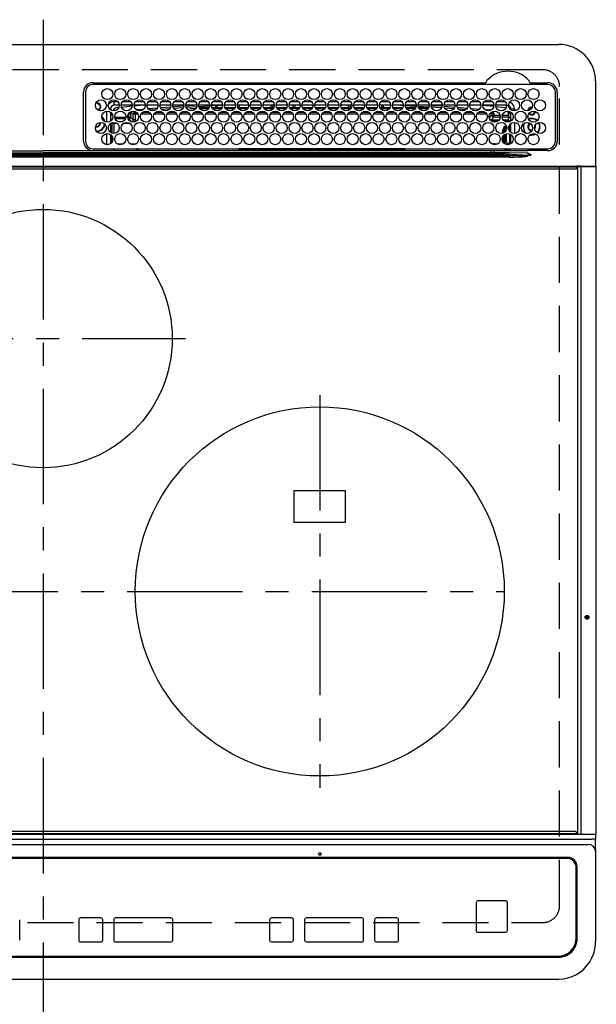
# Model space of a CAD drawing. Extents: x 28111 to 54233, y -32850 to -24450.
# Drawn here: x 29518 to 29830, y -26494 to -25961 of the extents above; entities that cross this region are included whole.
import ezdxf

# ---------------------------------------------------------------- set-up
doc = ezdxf.new("R2010")
doc.units = 0
doc.header["$LTSCALE"] = 50
doc.header["$MEASUREMENT"] = 0
doc.linetypes.add('CENTER', pattern=[2, 1.25, -0.25, 0.25, -0.25])
doc.linetypes.add('DASHED', pattern=[0.75, 0.5, -0.25])
doc.layers.add('126-甲板', color=2, linetype='CONTINUOUS')
doc.layers.add('150-機器', color=8, linetype='CONTINUOUS')

msp = doc.modelspace()

# ---------------------------------------------------------------- linework, layer by layer
at = {"layer": '126-甲板', "linetype": 'DASHED'}
for p, q in [((29801.49, -25987.79), (29259.49, -25987.79)), ((29810.49, -26440.79), (29810.49, -25996.79)), ((29259.49, -26449.79), (29801.49, -26449.79))]:
    msp.add_line(p, q, dxfattribs=at)
for centre, start, end in [((29801.49, -25996.79), 0, 90), ((29801.49, -26440.79), 270, 0)]:
    msp.add_arc(centre, 9, start, end, dxfattribs=at)
at = {"layer": '150-機器', "color": 161, "linetype": 'CENTER'}
for p, q in [((29530.49, -25960.68), (29530.49, -26542.32)), ((29451.73, -26133.44), (29607.69, -26133.44)), ((29680.49, -26164.07), (29680.49, -26376.8)), ((29276.1, -26270.44), (29780.49, -26270.44))]:
    msp.add_line(p, q, dxfattribs=at)
at = {"layer": '150-機器', "color": 13, "linetype": 'Continuous'}
for p, q in [((29250.99, -25974.06), (29809.99, -25974.06)), ((29557.49, -25994.84), (29770.23, -25994.84)), ((29770.23, -25994.84), (29770.39, -25994.83)), ((29794.59, -25994.83), (29794.67, -25994.83)), ((29794.67, -25994.83), (29794.75, -25994.84)), ((29794.75, -25994.84), (29804.19, -25994.84)), ((29829.99, -25994.06), (29829.99, -26040.06)), ((29552.49, -26026.56), (29552.47, -25999.86)), ((29553.49, -25999.86), (29553.49, -26026.56)), ((29804.19, -25995.86), (29557.49, -25995.86)), ((29808.19, -26026.56), (29808.19, -25999.86)), ((29809.21, -25999.86), (29809.21, -26026.56)), ((29559.89, -26005.46), (29559.89, -26005.67)), ((29559.89, -26005.67), (29559.89, -26006.09)), ((29569.09, -26007.06), (29569.09, -26005.06)), ((29569.09, -26005.06), (29571.03, -26005.06)), ((29573.65, -26005.06), (29578.03, -26005.06)), ((29580.65, -26005.06), (29585.03, -26005.06)), ((29587.65, -26005.06), (29592.03, -26005.06)), ((29594.65, -26005.06), (29599.03, -26005.06)), ((29601.65, -26005.06), (29606.03, -26005.06)), ((29608.65, -26005.06), (29613.03, -26005.06)), ((29615.65, -26005.06), (29620.03, -26005.06)), ((29622.65, -26005.06), (29627.03, -26005.06)), ((29629.65, -26005.06), (29634.03, -26005.06)), ((29636.65, -26005.06), (29641.03, -26005.06)), ((29643.65, -26005.06), (29648.03, -26005.06)), ((29650.65, -26005.06), (29655.03, -26005.06)), ((29657.65, -26005.06), (29662.03, -26005.06)), ((29664.65, -26005.06), (29669.03, -26005.06)), ((29671.65, -26005.06), (29676.03, -26005.06)), ((29678.65, -26005.06), (29683.03, -26005.06)), ((29685.65, -26005.06), (29690.03, -26005.06)), ((29692.65, -26005.06), (29697.03, -26005.06)), ((29699.65, -26005.06), (29704.03, -26005.06)), ((29706.65, -26005.06), (29711.03, -26005.06)), ((29713.65, -26005.06), (29718.03, -26005.06)), ((29720.65, -26005.06), (29725.03, -26005.06)), ((29727.65, -26005.06), (29732.03, -26005.06)), ((29734.65, -26005.06), (29739.03, -26005.06)), ((29741.65, -26005.06), (29746.03, -26005.06)), ((29748.65, -26005.06), (29753.03, -26005.06)), ((29755.65, -26005.06), (29760.03, -26005.06)), ((29762.65, -26005.06), (29767.03, -26005.06)), ((29769.65, -26005.06), (29774.03, -26005.06)), ((29776.65, -26005.06), (29781.03, -26005.06)), ((29559.01, -26006.11), (29559.09, -26006.09)), ((29559.09, -26006.09), (29559.09, -26005.96)), ((29561.24, -26007.44), (29561.65, -26007.44)), ((29561.65, -26008.24), (29561.24, -26008.24)), ((29561.65, -26007.44), (29561.87, -26007.44)), ((29561.87, -26008.24), (29561.65, -26008.24)), ((29565.09, -26016.2), (29565.09, -26010.22)), ((29567.09, -26009.06), (29566.56, -26009.06)), ((29567.09, -26009.06), (29567.09, -26009.55)), ((29567.09, -26010.77), (29567.09, -26015.65)), ((29567.56, -26011.19), (29567.09, -26011.19)), ((29571.84, -26007.06), (29569.09, -26007.06)), ((29571.59, -26008.32), (29570.29, -26008.46)), ((29578.84, -26007.06), (29572.84, -26007.06)), ((29578.8, -26007.59), (29573.04, -26008.17)), ((29578.84, -26010.25), (29578.85, -26010.3)), ((29578.85, -26010.3), (29578.86, -26010.43)), ((29578.86, -26010.43), (29578.87, -26010.52)), ((29578.87, -26010.52), (29578.88, -26010.58)), ((29580.46, -26010.47), (29578.88, -26010.6)), ((29578.88, -26010.58), (29578.88, -26010.6)), ((29585.84, -26007.06), (29579.84, -26007.06)), ((29584.47, -26007.06), (29579.87, -26007.49)), ((29580.43, -26010.88), (29581.13, -26010.88)), ((29580.43, -26010.9), (29580.43, -26010.88)), ((29580.43, -26010.96), (29580.43, -26010.9)), ((29580.43, -26011.05), (29580.43, -26010.96)), ((29580.43, -26011.17), (29580.43, -26011.05)), ((29580.43, -26011.32), (29580.43, -26011.17)), ((29581.01, -26009.42), (29585.03, -26009.08)), ((29584.53, -26010.87), (29588.11, -26010.86)), ((29592.84, -26007.06), (29586.84, -26007.06)), ((29587.48, -26008.87), (29592.51, -26008.45)), ((29591.57, -26009.53), (29588.54, -26009.78)), ((29591.55, -26010.86), (29595.1, -26010.85)), ((29599.84, -26007.06), (29593.84, -26007.06)), ((29594.12, -26008.31), (29599.69, -26007.84)), ((29599.19, -26008.89), (29594.78, -26009.26)), ((29598.56, -26010.85), (29602.09, -26010.85)), ((29606.84, -26007.06), (29600.84, -26007.06)), ((29600.97, -26007.74), (29606.83, -26007.37)), ((29606.52, -26008.39), (29601.38, -26008.71)), ((29605.57, -26010.84), (29609.09, -26010.84)), ((29613.84, -26007.06), (29607.84, -26007.06)), ((29607.89, -26007.31), (29611.82, -26007.06)), ((29613.66, -26007.94), (29608.11, -26008.29)), ((29610.02, -26008.79), (29613.33, -26008.79)), ((29612.58, -26010.84), (29616.08, -26010.84)), ((29620.84, -26007.06), (29614.84, -26007.06)), ((29620.8, -26007.5), (29614.99, -26007.86)), ((29615.08, -26008.29), (29620.6, -26008.29)), ((29615.35, -26008.79), (29620.33, -26008.79)), ((29619.59, -26010.83), (29623.07, -26010.83)), ((29627.84, -26007.06), (29621.84, -26007.06)), ((29622.96, -26007.36), (29621.91, -26007.43)), ((29622.08, -26008.29), (29624.09, -26008.29)), ((29622.35, -26008.79), (29627.33, -26008.79)), ((29627.8, -26007.16), (29622.96, -26007.36)), ((29624.09, -26008.29), (29624.09, -26007.34)), ((29625.09, -26008.29), (29624.09, -26008.29)), ((29625.09, -26008.29), (29625.09, -26007.37)), ((29625.09, -26008.29), (29627.6, -26008.29)), ((29626.6, -26010.83), (29630.06, -26010.82)), ((29634.84, -26007.06), (29628.84, -26007.06)), ((29629.08, -26008.29), (29634.6, -26008.29)), ((29629.35, -26008.79), (29634.33, -26008.79)), ((29633.61, -26010.82), (29637.06, -26010.82)), ((29641.84, -26007.06), (29635.84, -26007.06)), ((29635.89, -26007.06), (29635.89, -26007.66)), ((29636.89, -26008.29), (29636.08, -26008.29)), ((29636.35, -26008.79), (29641.33, -26008.79)), ((29636.89, -26007.06), (29636.89, -26008.29)), ((29636.89, -26008.29), (29641.6, -26008.29)), ((29640.62, -26010.82), (29644.05, -26010.81)), ((29648.84, -26007.06), (29642.84, -26007.06)), ((29643.08, -26008.29), (29648.6, -26008.29)), ((29643.35, -26008.79), (29648.33, -26008.79)), ((29647.63, -26010.81), (29651.04, -26010.81)), ((29655.84, -26007.06), (29649.84, -26007.06)), ((29650.08, -26008.29), (29654.09, -26008.29)), ((29650.35, -26008.79), (29655.33, -26008.79)), ((29654.09, -26008.29), (29654.09, -26007.06)), ((29655.09, -26008.29), (29654.09, -26008.29)), ((29654.64, -26010.8), (29658.03, -26010.8)), ((29655.09, -26008.29), (29655.09, -26007.06)), ((29655.09, -26008.29), (29655.6, -26008.29)), ((29662.84, -26007.06), (29656.84, -26007.06)), ((29657.08, -26008.29), (29662.6, -26008.29)), ((29657.35, -26008.79), (29662.33, -26008.79)), ((29661.65, -26010.8), (29665.03, -26010.79)), ((29669.84, -26007.06), (29663.84, -26007.06)), ((29664.08, -26008.29), (29665.89, -26008.29)), ((29664.35, -26008.79), (29669.33, -26008.79)), ((29665.89, -26007.06), (29665.89, -26008.29)), ((29666.89, -26008.29), (29665.89, -26008.29)), ((29666.89, -26007.06), (29666.89, -26008.29)), ((29666.89, -26008.29), (29669.6, -26008.29)), ((29668.66, -26010.79), (29672.02, -26010.79)), ((29676.84, -26007.06), (29670.84, -26007.06)), ((29671.08, -26008.29), (29676.6, -26008.29)), ((29671.35, -26008.79), (29676.33, -26008.79)), ((29675.67, -26010.79), (29675.89, -26010.79)), ((29675.89, -26010.79), (29679.02, -26010.79)), ((29683.84, -26007.06), (29677.84, -26007.06)), ((29678.08, -26008.29), (29683.6, -26008.29)), ((29678.35, -26008.79), (29683.33, -26008.79)), ((29682.66, -26010.79), (29686.03, -26010.8)), ((29690.84, -26007.06), (29684.84, -26007.06)), ((29685.09, -26008.29), (29685.08, -26008.29)), ((29685.09, -26008.29), (29685.09, -26007.06)), ((29685.09, -26008.29), (29690.6, -26008.29)), ((29685.35, -26008.79), (29690.33, -26008.79)), ((29689.64, -26010.8), (29693.04, -26010.8)), ((29697.84, -26007.06), (29691.84, -26007.06)), ((29692.08, -26008.29), (29695.89, -26008.29)), ((29692.35, -26008.79), (29697.33, -26008.79)), ((29695.89, -26007.06), (29695.89, -26008.29)), ((29696.89, -26008.29), (29695.89, -26008.29)), ((29696.63, -26010.81), (29700.04, -26010.81)), ((29696.89, -26007.06), (29696.89, -26008.29)), ((29696.89, -26008.29), (29697.6, -26008.29)), ((29704.84, -26007.06), (29698.84, -26007.06)), ((29699.08, -26008.29), (29704.6, -26008.29)), ((29699.35, -26008.79), (29704.33, -26008.79)), ((29703.62, -26010.81), (29707.05, -26010.82)), ((29711.84, -26007.06), (29705.84, -26007.06)), ((29706.08, -26008.29), (29711.6, -26008.29)), ((29706.35, -26008.79), (29711.33, -26008.79)), ((29710.61, -26010.82), (29714.06, -26010.82)), ((29718.84, -26007.06), (29712.84, -26007.06)), ((29713.08, -26008.29), (29714.09, -26008.29)), ((29713.35, -26008.79), (29718.33, -26008.79)), ((29714.09, -26008.29), (29714.09, -26007.06)), ((29715.09, -26008.29), (29714.09, -26008.29)), ((29715.09, -26008.29), (29715.09, -26007.06)), ((29715.09, -26008.29), (29718.6, -26008.29)), ((29717.6, -26010.83), (29721.07, -26010.83)), ((29725.84, -26007.06), (29719.84, -26007.06)), ((29720.08, -26008.29), (29725.6, -26008.29)), ((29720.35, -26008.79), (29725.33, -26008.79)), ((29725.81, -26007.27), (29722.1, -26007.06)), ((29724.59, -26010.83), (29728.08, -26010.84)), ((29732.84, -26007.06), (29726.84, -26007.06)), ((29732.75, -26007.66), (29726.9, -26007.33)), ((29727.08, -26008.29), (29732.6, -26008.29)), ((29727.35, -26008.79), (29732.33, -26008.79)), ((29731.58, -26010.84), (29735.09, -26010.84)), ((29739.84, -26007.06), (29733.84, -26007.06)), ((29739.63, -26008.04), (29733.96, -26007.73)), ((29734.08, -26008.29), (29739.6, -26008.29)), ((29734.35, -26008.79), (29739.33, -26008.79)), ((29738.57, -26010.85), (29742.1, -26010.85)), ((29746.84, -26007.06), (29740.84, -26007.06)), ((29740.86, -26007.11), (29746.52, -26007.43)), ((29746.47, -26008.43), (29741.03, -26008.12)), ((29741.35, -26008.79), (29741.76, -26008.79)), ((29745.55, -26010.85), (29749.1, -26010.86)), ((29746.51, -26008.43), (29746.47, -26008.43)), ((29746.52, -26007.43), (29746.81, -26007.46)), ((29753.84, -26007.06), (29747.84, -26007.06)), ((29747.93, -26007.55), (29753.64, -26008.02)), ((29753.11, -26008.97), (29748.29, -26008.58)), ((29752.54, -26010.86), (29756.11, -26010.86)), ((29760.84, -26007.06), (29754.84, -26007.06)), ((29755.03, -26008.13), (29760.45, -26008.57)), ((29759.61, -26009.51), (29755.68, -26009.18)), ((29759.53, -26010.87), (29763.12, -26010.87)), ((29767.84, -26007.06), (29761.84, -26007.06)), ((29762.39, -26008.73), (29767, -26009.11)), ((29765.63, -26010), (29763.62, -26009.84)), ((29766.52, -26010.87), (29770.13, -26010.88)), ((29767.84, -26007.11), (29767.31, -26007.06)), ((29774.84, -26007.06), (29768.84, -26007.06)), ((29774.77, -26007.77), (29768.84, -26007.2)), ((29769.91, -26009.35), (29773, -26009.6)), ((29772.98, -26009.8), (29772.97, -26009.89)), ((29773, -26009.6), (29772.98, -26009.8)), ((29773, -26009.6), (29773.28, -26009.68)), ((29781.84, -26007.06), (29775.84, -26007.06)), ((29780.86, -26008.39), (29775.94, -26007.89)), ((29781.09, -26008.43), (29780.86, -26008.39)), ((29781.45, -26008.58), (29781.09, -26008.43)), ((29782.65, -26010.38), (29782.65, -26012.47)), ((29782.7, -26010.39), (29782.65, -26010.38)), ((29782.7, -26010.91), (29782.7, -26010.39)), ((29784.09, -26011.19), (29782.71, -26011.19)), ((29784.09, -26009.06), (29786.09, -26009.06)), ((29784.09, -26009.55), (29784.09, -26009.06)), ((29784.09, -26015.65), (29784.09, -26010.77)), ((29786.09, -26009.06), (29786.09, -26010.1)), ((29561.24, -26016.69), (29561.21, -26016.38)), ((29568.23, -26012.42), (29567.09, -26012.42)), ((29567.51, -26014.5), (29568.05, -26014.5)), ((29567.51, -26014.5), (29567.85, -26014.85)), ((29567.93, -26016.92), (29567.59, -26016.58)), ((29568.93, -26016.92), (29568.93, -26016.31)), ((29569.35, -26013.47), (29575.33, -26013.47)), ((29575.07, -26014.47), (29569.62, -26014.47)), ((29571.07, -26015.92), (29573.62, -26015.92)), ((29576.35, -26013.47), (29576.97, -26013.47)), ((29576.97, -26014.47), (29576.62, -26014.47)), ((29576.97, -26013.47), (29576.97, -26011.59)), ((29576.97, -26011.59), (29577.97, -26011.59)), ((29576.97, -26013.47), (29577.97, -26013.47)), ((29576.97, -26013.47), (29576.97, -26014.47)), ((29578.43, -26015.92), (29576.97, -26014.47)), ((29577.97, -26011.59), (29577.97, -26013.47)), ((29577.97, -26013.47), (29579.43, -26014.93)), ((29578.07, -26015.92), (29578.43, -26015.92)), ((29578.43, -26016.07), (29578.43, -26015.92)), ((29579.43, -26014.93), (29579.43, -26011.88)), ((29580.43, -26011.88), (29579.43, -26011.88)), ((29580.43, -26014.93), (29579.43, -26014.93)), ((29580.43, -26011.5), (29580.43, -26011.32)), ((29580.43, -26011.68), (29580.43, -26011.5)), ((29580.43, -26011.88), (29580.43, -26011.68)), ((29580.43, -26011.88), (29580.43, -26014.93)), ((29581.96, -26011.88), (29580.43, -26011.88)), ((29588.96, -26011.87), (29583.68, -26011.87)), ((29595.96, -26011.86), (29590.68, -26011.87)), ((29602.95, -26011.85), (29597.69, -26011.86)), ((29609.95, -26011.85), (29604.69, -26011.85)), ((29616.94, -26011.84), (29611.7, -26011.84)), ((29623.94, -26011.83), (29618.7, -26011.84)), ((29630.94, -26011.83), (29625.71, -26011.83)), ((29637.93, -26011.82), (29632.71, -26011.82)), ((29644.93, -26011.81), (29639.72, -26011.82)), ((29651.92, -26011.8), (29646.72, -26011.81)), ((29658.92, -26011.8), (29653.73, -26011.8)), ((29665.92, -26011.79), (29660.73, -26011.79)), ((29672.91, -26011.78), (29667.74, -26011.79)), ((29675.89, -26011.78), (29674.74, -26011.78)), ((29679.91, -26011.78), (29675.89, -26011.78)), ((29686.92, -26011.79), (29681.74, -26011.78)), ((29693.92, -26011.8), (29688.74, -26011.79)), ((29700.92, -26011.8), (29695.73, -26011.8)), ((29707.93, -26011.81), (29702.73, -26011.8)), ((29714.93, -26011.82), (29709.72, -26011.81)), ((29721.93, -26011.82), (29716.72, -26011.82)), ((29728.94, -26011.83), (29723.71, -26011.82)), ((29735.94, -26011.84), (29730.71, -26011.83)), ((29742.94, -26011.84), (29737.7, -26011.84)), ((29749.95, -26011.85), (29744.7, -26011.84)), ((29756.95, -26011.86), (29751.69, -26011.85)), ((29763.96, -26011.86), (29758.69, -26011.86)), ((29770.96, -26011.88), (29765.68, -26011.87)), ((29772.35, -26012.94), (29772.35, -26013.48)), ((29772.41, -26013.87), (29773.81, -26012.47)), ((29774.81, -26013.47), (29773.35, -26014.92)), ((29773.35, -26014.92), (29777.8, -26014.92)), ((29773.35, -26015.46), (29773.35, -26014.92)), ((29774.81, -26011.59), (29773.81, -26011.59)), ((29773.81, -26012.47), (29773.81, -26011.59)), ((29774.81, -26012.47), (29773.81, -26012.47)), ((29776.62, -26015.92), (29774.06, -26015.92)), ((29774.81, -26011.59), (29774.81, -26012.47)), ((29774.81, -26012.47), (29774.81, -26013.47)), ((29774.81, -26012.47), (29778.25, -26012.47)), ((29778.33, -26013.47), (29774.81, -26013.47)), ((29782.7, -26013.47), (29779.35, -26013.47)), ((29779.43, -26012.47), (29782.65, -26012.47)), ((29779.88, -26014.92), (29782.22, -26014.92)), ((29782.22, -26015.92), (29781.06, -26015.92)), ((29782.22, -26014.92), (29783.64, -26013.5)), ((29782.22, -26015.92), (29782.22, -26014.92)), ((29782.22, -26015.92), (29783.22, -26015.92)), ((29782.22, -26016.21), (29782.22, -26015.92)), ((29782.76, -26013.5), (29782.7, -26013.47)), ((29782.76, -26011.42), (29782.73, -26011.41)), ((29782.76, -26011.42), (29782.76, -26013.5)), ((29784.09, -26011.42), (29782.76, -26011.42)), ((29782.76, -26013.5), (29783.64, -26013.5)), ((29784.09, -26015.05), (29783.22, -26015.92)), ((29783.22, -26015.92), (29783.22, -26016.08)), ((29786.09, -26016.32), (29786.09, -26022.3)), ((29567.09, -26016.87), (29567.09, -26021.75)), ((29568.93, -26016.92), (29567.93, -26016.92)), ((29567.93, -26022.17), (29567.93, -26016.92)), ((29570.66, -26016.92), (29568.93, -26016.92)), ((29568.93, -26016.92), (29568.93, -26022.31)), ((29577.66, -26016.92), (29574.02, -26016.92)), ((29779.76, -26020.39), (29780.26, -26020.39)), ((29779.76, -26022.17), (29779.76, -26020.39)), ((29780.76, -26020.39), (29780.26, -26020.39)), ((29780.26, -26021.95), (29780.26, -26020.39)), ((29780.76, -26020.39), (29780.76, -26021.62)), ((29782.84, -26019.38), (29782.84, -26019.24)), ((29783.34, -26018.89), (29782.87, -26018.89)), ((29783.39, -26020.7), (29783.18, -26020.7)), ((29783.2, -26017.89), (29783.22, -26017.89)), ((29783.22, -26017.85), (29783.22, -26017.89)), ((29783.22, -26017.89), (29783.31, -26017.89)), ((29783.34, -26018.89), (29783.34, -26019.87)), ((29783.36, -26019.87), (29783.34, -26019.87)), ((29783.39, -26020.87), (29783.39, -26021.05)), ((29784.09, -26021.75), (29784.09, -26016.87)), ((29795.29, -26020.79), (29795.46, -26020.78)), ((29796.85, -26019.49), (29796.91, -26019.36)), ((29796.91, -26019.36), (29797.04, -26018.69)), ((29797.04, -26018.69), (29797.01, -26018.33)), ((29565.09, -26028.4), (29565.09, -26022.42)), ((29567.09, -26022.97), (29567.09, -26027.85)), ((29567.93, -26026.93), (29567.93, -26023.89)), ((29779.76, -26026.93), (29779.76, -26023.89)), ((29780.26, -26027.57), (29780.26, -26023.25)), ((29780.76, -26022.86), (29780.76, -26027.96)), ((29781.73, -26026.91), (29781.73, -26022.47)), ((29783.39, -26022.6), (29783.39, -26026.9)), ((29784.09, -26027.85), (29784.09, -26022.97)), ((29794.33, -26023.19), (29795.29, -26023.29)), ((29794.53, -26023.02), (29795.29, -26023.09)), ((29795.29, -26023.09), (29796.53, -26022.91)), ((29795.29, -26023.29), (29796.59, -26023.1)), ((29796.53, -26022.91), (29797.34, -26022.58)), ((29796.59, -26023.1), (29797.58, -26022.68)), ((29508.51, -26031.65), (29530.49, -26031.65)), ((29552.48, -26031.65), (29530.49, -26031.65)), ((29555.21, -26031.56), (29677.42, -26031.56)), ((29557.49, -26030.56), (29804.19, -26030.56)), ((29568.92, -26030.56), (29568.92, -26031.55)), ((29570.6, -26027.85), (29574.09, -26027.85)), ((29577.6, -26027.85), (29581.09, -26027.85)), ((29581.7, -26030.78), (29581.21, -26031.26)), ((29581.21, -26031.39), (29581.21, -26031.26)), ((29581.21, -26031.39), (29581.68, -26031.39)), ((29581.68, -26031.56), (29581.69, -26030.88)), ((29582.19, -26030.88), (29582.18, -26031.56)), ((29582.19, -26030.56), (29582.19, -26030.88)), ((29636.6, -26030.88), (29582.19, -26030.88)), ((29636.58, -26031.56), (29636.6, -26030.88)), ((29636.6, -26030.88), (29636.6, -26030.68)), ((29636.9, -26030.68), (29636.9, -26030.56)), ((29636.9, -26030.68), (29636.9, -26030.88)), ((29726.28, -26030.68), (29636.9, -26030.68)), ((29636.9, -26031.19), (29636.9, -26030.88)), ((29636.9, -26030.88), (29726.29, -26030.88)), ((29726.29, -26031.19), (29636.9, -26031.19)), ((29677.42, -26031.56), (29773.44, -26031.56)), ((29726.28, -26030.68), (29726.28, -26030.56)), ((29726.29, -26030.88), (29726.28, -26030.68)), ((29726.29, -26031.19), (29726.29, -26030.88)), ((29726.58, -26030.68), (29726.59, -26030.88)), ((29726.59, -26030.88), (29726.6, -26031.56)), ((29781.04, -26030.88), (29726.59, -26030.88)), ((29773.44, -26032.76), (29773.44, -26031.56)), ((29773.44, -26031.56), (29774.85, -26031.56)), ((29774.85, -26031.56), (29792.81, -26031.56)), ((29775.35, -26028.41), (29775.35, -26027.85)), ((29775.35, -26027.85), (29777.09, -26027.85)), ((29781.04, -26030.88), (29781.04, -26030.56)), ((29781.05, -26031.56), (29781.04, -26030.88)), ((29781.54, -26030.88), (29781.55, -26031.56)), ((29782.26, -26031.55), (29782.26, -26030.56)), ((29782.26, -26031.55), (29782.26, -26030.56)), ((29783.14, -26031.27), (29782.43, -26030.56)), ((29782.84, -26027.91), (29782.73, -26027.91)), ((29782.84, -26027.97), (29782.84, -26027.91)), ((29783.34, -26027.97), (29782.84, -26027.97)), ((29783.34, -26027.91), (29783.36, -26027.9)), ((29783.34, -26027.91), (29783.34, -26027.97)), ((29783.34, -26027.97), (29783.53, -26028.16)), ((29783.69, -26030.69), (29783.69, -26030.56)), ((29792.81, -26031.56), (29793.33, -26031.56)), ((29793.33, -26031.56), (29793.33, -26031.41)), ((29794.94, -26031.58), (29793.33, -26031.56)), ((29804.19, -26031.58), (29794.94, -26031.58)), ((29277.84, -26034.2), (29783.15, -26034.2)), ((29783.15, -26035.14), (29277.84, -26035.14)), ((29287.54, -26032.88), (29773.44, -26032.88)), ((29773.44, -26033.66), (29287.54, -26033.66)), ((29423.59, -26032.76), (29530.49, -26032.76)), ((29637.39, -26032.76), (29530.49, -26032.76)), ((29773.44, -26032.76), (29637.39, -26032.76)), ((29774.94, -26032.76), (29773.44, -26032.76)), ((29773.44, -26032.88), (29773.44, -26032.76)), ((29773.44, -26032.88), (29773.44, -26033.66)), ((29783.15, -26034.2), (29774.86, -26033.7)), ((29774.94, -26032.76), (29774.94, -26032.92)), ((29783.08, -26032.88), (29774.94, -26032.76)), ((29774.94, -26032.92), (29793.44, -26034.03)), ((29793.44, -26033.06), (29783.08, -26032.88)), ((29783.15, -26034.2), (29783.15, -26035.14)), ((29793.43, -26034.25), (29794.91, -26034.08)), ((29793.43, -26034.25), (29793.44, -26034.29)), ((29793.44, -26034.03), (29793.44, -26033.06)), ((29793.44, -26034.29), (29793.45, -26034.32)), ((29793.45, -26034.32), (29793.46, -26034.35)), ((29793.46, -26034.35), (29793.47, -26034.39)), ((29793.47, -26034.39), (29793.47, -26034.42)), ((29793.47, -26034.42), (29793.48, -26034.45)), ((29793.48, -26034.45), (29793.49, -26034.49)), ((29793.49, -26034.49), (29793.5, -26034.52)), ((29794.91, -26034.09), (29793.5, -26034.52)), ((29794.91, -26034.08), (29794.94, -26034.08)), ((29794.94, -26034.08), (29794.91, -26034.09)), ((29794.94, -26033.56), (29794.94, -26034.08)), ((29241.39, -26040.06), (29819.59, -26040.06)), ((29819.59, -26040.56), (29241.39, -26040.56)), ((29241.69, -26041.56), (29819.29, -26041.56)), ((29822.3, -26040.06), (29819.59, -26040.06)), ((29819.59, -26040.06), (29819.59, -26040.56)), ((29819.59, -26040.56), (29819.59, -26041.26)), ((29820.39, -26040.3), (29820.4, -26040.24)), ((29820.39, -26040.36), (29820.39, -26040.3)), ((29822.16, -26040.36), (29820.39, -26040.36)), ((29820.39, -26401.76), (29820.39, -26040.36)), ((29820.4, -26040.24), (29820.42, -26040.19)), ((29820.42, -26040.19), (29820.44, -26040.15)), ((29820.44, -26040.15), (29820.46, -26040.11)), ((29820.46, -26040.11), (29820.48, -26040.08)), ((29820.48, -26040.08), (29820.51, -26040.07)), ((29820.51, -26040.07), (29820.54, -26040.06)), ((29822.16, -26040.3), (29822.17, -26040.24)), ((29822.16, -26040.36), (29822.16, -26040.3)), ((29822.66, -26040.36), (29822.16, -26040.36)), ((29822.16, -26401.76), (29822.16, -26040.36)), ((29822.17, -26040.24), (29822.18, -26040.19)), ((29822.18, -26040.19), (29822.2, -26040.15)), ((29822.2, -26040.15), (29822.22, -26040.11)), ((29822.22, -26040.11), (29822.25, -26040.08)), ((29822.25, -26040.08), (29822.28, -26040.07)), ((29822.28, -26040.07), (29822.31, -26040.06)), ((29822.3, -26040.06), (29822.31, -26040.06)), ((29822.31, -26040.06), (29822.66, -26040.06)), ((29822.66, -26040.36), (29822.66, -26040.06)), ((29822.66, -26040.06), (29828.39, -26040.06)), ((29828.39, -26040.36), (29822.66, -26040.36)), ((29828.39, -26040.36), (29828.39, -26040.06)), ((29828.39, -26040.06), (29830.09, -26040.06)), ((29830.39, -26040.36), (29828.39, -26040.36)), ((29830.39, -26401.76), (29830.39, -26040.36)), ((29694.49, -26215.94), (29666.49, -26215.94)), ((29666.49, -26215.94), (29666.49, -26232.94)), ((29694.49, -26232.94), (29694.49, -26215.94)), ((29666.49, -26232.94), (29694.49, -26232.94)), ((29819.29, -26400.56), (29241.69, -26400.56)), ((29232.99, -26404.73), (29827.99, -26404.73)), ((29241.39, -26401.56), (29819.59, -26401.56)), ((29819.59, -26402.06), (29241.39, -26402.06)), ((29819.59, -26401.56), (29819.59, -26400.86)), ((29819.59, -26401.56), (29819.59, -26402.06)), ((29822.3, -26402.06), (29819.59, -26402.06)), ((29820.39, -26401.82), (29820.39, -26401.76)), ((29820.4, -26401.87), (29820.39, -26401.82)), ((29820.42, -26401.93), (29820.4, -26401.87)), ((29820.44, -26401.97), (29820.42, -26401.93)), ((29820.46, -26402.01), (29820.44, -26401.97)), ((29820.48, -26402.04), (29820.46, -26402.01)), ((29820.51, -26402.05), (29820.48, -26402.04)), ((29820.54, -26402.06), (29820.51, -26402.05)), ((29822.16, -26401.76), (29822.16, -26401.82)), ((29822.16, -26401.82), (29822.17, -26401.87)), ((29822.17, -26401.87), (29822.18, -26401.93)), ((29822.18, -26401.93), (29822.2, -26401.97)), ((29822.2, -26401.97), (29822.22, -26402.01)), ((29822.22, -26402.01), (29822.25, -26402.04)), ((29822.25, -26402.04), (29822.28, -26402.05)), ((29822.28, -26402.05), (29822.31, -26402.06)), ((29822.31, -26402.06), (29822.3, -26402.06)), ((29822.66, -26402.06), (29822.31, -26402.06)), ((29828.39, -26402.06), (29822.66, -26402.06)), ((29829.99, -26404.73), (29827.99, -26404.73)), ((29830.09, -26402.06), (29828.39, -26402.06)), ((29829.99, -26402.06), (29829.99, -26404.73)), ((29829.99, -26410.26), (29829.99, -26404.73)), ((29830.35, -26401.76), (29830.39, -26401.76)), ((29234.99, -26407.5), (29825.99, -26407.5)), ((29829.99, -26410.26), (29829.99, -26411.2)), ((29829.99, -26411.2), (29829.99, -26458.83)), ((29814.99, -26414.58), (29245.99, -26414.58)), ((29814.49, -26415.08), (29246.49, -26415.08)), ((29814.49, -26415.09), (29246.49, -26415.09)), ((29814.49, -26415.08), (29814.49, -26415.09)), ((29819.49, -26420.08), (29819.49, -26420.09)), ((29819.49, -26458.08), (29819.49, -26420.09)), ((29819.99, -26458.56), (29819.99, -26419.58)), ((29765.23, -26439.09), (29765.23, -26439.07)), ((29765.23, -26439.09), (29765.23, -26454.09)), ((29766.23, -26438.09), (29766.23, -26438.07)), ((29781.23, -26438.07), (29766.23, -26438.07)), ((29781.23, -26438.09), (29766.23, -26438.09)), ((29781.23, -26438.09), (29781.23, -26438.07)), ((29782.23, -26439.09), (29782.23, -26439.07)), ((29782.23, -26454.09), (29782.23, -26439.09)), ((29517.83, -26448.34), (29517.83, -26448.32)), ((29517.83, -26459.33), (29517.83, -26448.34)), ((29549.83, -26448.34), (29549.83, -26448.32)), ((29549.83, -26448.34), (29549.83, -26459.33)), ((29561.83, -26447.32), (29550.83, -26447.32)), ((29550.83, -26447.34), (29550.83, -26447.32)), ((29561.83, -26447.34), (29550.83, -26447.34)), ((29561.83, -26447.34), (29561.83, -26447.32)), ((29562.83, -26448.34), (29562.83, -26448.32)), ((29562.83, -26459.33), (29562.83, -26448.34)), ((29568.83, -26448.34), (29568.83, -26448.32)), ((29568.83, -26448.34), (29568.83, -26459.33)), ((29599.83, -26447.32), (29569.83, -26447.32)), ((29569.83, -26447.34), (29569.83, -26447.32)), ((29599.83, -26447.34), (29569.83, -26447.34)), ((29599.83, -26447.34), (29599.83, -26447.32)), ((29600.83, -26448.34), (29600.83, -26448.32)), ((29600.83, -26459.33), (29600.83, -26448.34)), ((29653.24, -26448.34), (29653.24, -26448.32)), ((29653.24, -26448.34), (29653.24, -26459.33)), ((29665.24, -26447.32), (29654.24, -26447.32)), ((29654.24, -26447.34), (29654.24, -26447.32)), ((29665.24, -26447.34), (29654.24, -26447.34)), ((29665.24, -26447.34), (29665.24, -26447.32)), ((29666.24, -26448.34), (29666.24, -26448.32)), ((29666.24, -26459.33), (29666.24, -26448.34)), ((29672.24, -26448.34), (29672.24, -26448.32)), ((29672.24, -26448.34), (29672.24, -26459.33)), ((29703.24, -26447.32), (29673.24, -26447.32)), ((29673.24, -26447.34), (29673.24, -26447.32)), ((29703.24, -26447.34), (29673.24, -26447.34)), ((29703.24, -26447.34), (29703.24, -26447.32)), ((29704.24, -26448.34), (29704.24, -26448.32)), ((29704.24, -26459.33), (29704.24, -26448.34)), ((29710.24, -26448.34), (29710.24, -26448.32)), ((29710.24, -26448.34), (29710.24, -26459.33)), ((29722.24, -26447.32), (29711.24, -26447.32)), ((29711.24, -26447.34), (29711.24, -26447.32)), ((29722.24, -26447.34), (29711.24, -26447.34)), ((29722.24, -26447.34), (29722.24, -26447.32)), ((29723.24, -26448.34), (29723.24, -26448.32)), ((29723.24, -26459.33), (29723.24, -26448.34)), ((29766.23, -26455.09), (29781.23, -26455.09)), ((29829.99, -26458.83), (29829.99, -26460.22)), ((29550.83, -26460.33), (29561.83, -26460.33)), ((29569.83, -26460.33), (29599.83, -26460.33)), ((29654.24, -26460.33), (29665.24, -26460.33)), ((29673.24, -26460.33), (29703.24, -26460.33)), ((29711.24, -26460.33), (29722.24, -26460.33)), ((29250.99, -26468.56), (29809.99, -26468.56)), ((29251.49, -26468.07), (29809.49, -26468.07)), ((29250.99, -26480.47), (29809.99, -26480.47))]:
    msp.add_line(p, q, dxfattribs=at)
for points in [[(29782.7, -26010.91), (29782.7, -26010.97), (29782.71, -26011.04), (29782.71, -26011.09), (29782.71, -26011.15), (29782.71, -26011.2), (29782.71, -26011.25), (29782.71, -26011.3), (29782.72, -26011.33), (29782.72, -26011.36), (29782.72, -26011.39), (29782.73, -26011.4), (29782.73, -26011.41), (29782.73, -26011.41)], [(29567.51, -26014.5), (29567.38, -26014.51), (29567.26, -26014.53), (29567.14, -26014.57), (29567.09, -26014.59)], [(29578.43, -26015.92), (29578.55, -26015.92), (29578.68, -26015.89), (29578.8, -26015.86), (29578.91, -26015.8), (29579.02, -26015.74), (29579.11, -26015.66), (29579.2, -26015.57), (29579.27, -26015.47), (29579.33, -26015.36), (29579.38, -26015.24), (29579.41, -26015.12), (29579.43, -26014.99), (29579.43, -26014.93)], [(29580.02, -26016.13), (29580.16, -26015.92), (29580.27, -26015.7), (29580.36, -26015.46), (29580.41, -26015.22), (29580.43, -26014.97), (29580.43, -26014.93)], [(29772.75, -26014.72), (29772.86, -26014.79), (29772.97, -26014.85), (29773.09, -26014.89), (29773.21, -26014.91), (29773.33, -26014.92), (29773.35, -26014.92)], [(29782.65, -26012.47), (29782.65, -26012.59), (29782.65, -26012.71), (29782.66, -26012.83), (29782.66, -26012.95), (29782.66, -26013.05), (29782.67, -26013.15), (29782.67, -26013.23), (29782.68, -26013.31), (29782.68, -26013.37), (29782.69, -26013.42), (29782.69, -26013.45), (29782.7, -26013.46), (29782.7, -26013.47)], [(29784.09, -26013.61), (29783.98, -26013.56), (29783.86, -26013.53), (29783.73, -26013.51), (29783.64, -26013.5)], [(29783.34, -26019.87), (29783.34, -26019.86), (29783.32, -26019.86), (29783.3, -26019.86), (29783.27, -26019.86), (29783.24, -26019.86), (29783.2, -26019.86), (29783.15, -26019.86), (29783.1, -26019.86), (29783.04, -26019.86), (29782.98, -26019.86), (29782.92, -26019.86), (29782.86, -26019.86), (29782.84, -26019.86)], [(29783.34, -26018.89), (29783.34, -26018.76), (29783.34, -26018.64), (29783.34, -26018.52), (29783.34, -26018.41), (29783.34, -26018.3), (29783.33, -26018.21), (29783.33, -26018.12), (29783.33, -26018.05), (29783.32, -26017.98), (29783.32, -26017.94), (29783.31, -26017.91), (29783.31, -26017.89), (29783.31, -26017.89)], [(29783.39, -26020.87), (29783.39, -26020.75), (29783.39, -26020.63), (29783.39, -26020.51), (29783.39, -26020.39), (29783.39, -26020.29), (29783.39, -26020.19), (29783.38, -26020.11), (29783.38, -26020.03), (29783.38, -26019.97), (29783.37, -26019.92), (29783.37, -26019.89), (29783.36, -26019.88), (29783.36, -26019.87)], [(29781.73, -26026.91), (29781.74, -26027.04), (29781.76, -26027.16), (29781.8, -26027.28), (29781.85, -26027.39), (29781.92, -26027.5), (29782, -26027.6), (29782.09, -26027.68), (29782.19, -26027.76), (29782.3, -26027.82), (29782.41, -26027.86), (29782.53, -26027.9), (29782.66, -26027.91), (29782.73, -26027.91)], [(29783.36, -26027.9), (29783.36, -26027.89), (29783.37, -26027.87), (29783.37, -26027.83), (29783.38, -26027.77), (29783.38, -26027.7), (29783.38, -26027.62), (29783.39, -26027.53), (29783.39, -26027.43), (29783.39, -26027.32), (29783.39, -26027.2), (29783.39, -26027.08), (29783.39, -26026.96), (29783.39, -26026.9)], [(29581.21, -26031.26), (29581.21, -26031.14), (29581.18, -26031.02), (29581.14, -26030.9), (29581.09, -26030.78), (29581.02, -26030.68), (29580.95, -26030.58), (29580.92, -26030.56)], [(29581.2, -26031.57), (29581.21, -26031.44), (29581.21, -26031.39)], [(29775.35, -26027.85), (29775.1, -26027.87), (29774.86, -26027.91), (29774.62, -26027.99), (29774.39, -26028.09), (29774.23, -26028.2)], [(29782.6, -26028.4), (29782.66, -26028.36), (29782.7, -26028.32), (29782.74, -26028.27), (29782.78, -26028.22), (29782.8, -26028.16), (29782.82, -26028.1), (29782.84, -26028.04), (29782.84, -26027.98), (29782.84, -26027.97)], [(29782.84, -26027.91), (29782.9, -26027.91), (29782.97, -26027.91), (29783.03, -26027.91), (29783.08, -26027.91), (29783.13, -26027.91), (29783.18, -26027.91), (29783.23, -26027.91), (29783.26, -26027.91), (29783.29, -26027.91), (29783.32, -26027.91), (29783.33, -26027.91), (29783.34, -26027.91), (29783.34, -26027.91)], [(29774.94, -26032.92), (29773.44, -26032.88)], [(29774.86, -26033.7), (29773.44, -26033.66)], [(29783.15, -26034.2), (29785.86, -26034.28), (29788.24, -26034.33), (29790.26, -26034.34), (29791.88, -26034.33), (29793.08, -26034.28), (29793.43, -26034.25)], [(29783.15, -26035.14), (29785.87, -26035.11), (29788.27, -26035.05), (29790.3, -26034.94), (29791.93, -26034.79), (29793.14, -26034.6), (29793.5, -26034.52)], [(29793.44, -26034.03), (29794.94, -26034.08)], [(29809.99, -26480.47), (29812.48, -26480.31), (29814.94, -26479.84), (29817.32, -26479.06), (29819.58, -26477.99), (29821.69, -26476.64), (29823.62, -26475.03), (29825.34, -26473.2), (29826.82, -26471.16), (29828.04, -26468.95), (29828.97, -26466.6), (29829.61, -26464.16), (29829.94, -26461.65), (29829.99, -26460.22)]]:
    msp.add_lwpolyline(points, dxfattribs=at)
for centre, radius in [((29565.34, -26001.01), 3), ((29572.34, -26001.01), 3), ((29579.34, -26001.01), 3), ((29586.34, -26001.01), 3), ((29593.34, -26001.01), 3), ((29600.34, -26001.01), 3), ((29607.34, -26001.01), 3), ((29614.34, -26001.01), 3), ((29621.34, -26001.01), 3), ((29628.34, -26001.01), 3), ((29635.34, -26001.01), 3), ((29642.34, -26001.01), 3), ((29649.34, -26001.01), 3), ((29656.34, -26001.01), 3), ((29663.34, -26001.01), 3), ((29670.34, -26001.01), 3), ((29677.34, -26001.01), 3), ((29684.34, -26001.01), 3), ((29691.34, -26001.01), 3), ((29698.34, -26001.01), 3), ((29705.34, -26001.01), 3), ((29712.34, -26001.01), 3), ((29719.34, -26001.01), 3), ((29726.34, -26001.01), 3), ((29733.34, -26001.01), 3), ((29740.34, -26001.01), 3), ((29747.34, -26001.01), 3), ((29754.34, -26001.01), 3), ((29761.34, -26001.01), 3), ((29768.34, -26001.01), 3), ((29775.34, -26001.01), 3), ((29782.34, -26001.01), 3), ((29789.34, -26001.01), 3), ((29796.34, -26001.01), 3), ((29561.84, -26007.11), 3), ((29568.84, -26007.11), 3), ((29575.84, -26007.11), 3), ((29582.84, -26007.11), 3), ((29589.84, -26007.11), 3), ((29596.84, -26007.11), 3), ((29603.84, -26007.11), 3), ((29610.84, -26007.11), 3), ((29617.84, -26007.11), 3), ((29624.84, -26007.11), 3), ((29631.84, -26007.11), 3), ((29638.84, -26007.11), 3), ((29645.84, -26007.11), 3), ((29652.84, -26007.11), 3), ((29659.84, -26007.11), 3), ((29666.84, -26007.11), 3), ((29673.84, -26007.11), 3), ((29680.84, -26007.11), 3), ((29687.84, -26007.11), 3), ((29694.84, -26007.11), 3), ((29701.84, -26007.11), 3), ((29708.84, -26007.11), 3), ((29715.84, -26007.11), 3), ((29722.84, -26007.11), 3), ((29729.84, -26007.11), 3), ((29736.84, -26007.11), 3), ((29743.84, -26007.11), 3), ((29750.84, -26007.11), 3), ((29757.84, -26007.11), 3), ((29764.84, -26007.11), 3), ((29771.84, -26007.11), 3), ((29778.84, -26007.11), 3), ((29785.84, -26007.11), 3), ((29792.84, -26007.11), 3), ((29799.84, -26007.11), 3), ((29565.34, -26013.21), 3), ((29572.34, -26013.21), 3), ((29579.34, -26013.21), 3), ((29586.34, -26013.21), 3), ((29593.34, -26013.21), 3), ((29600.34, -26013.21), 3), ((29607.34, -26013.21), 3), ((29614.34, -26013.21), 3), ((29621.34, -26013.21), 3), ((29628.34, -26013.21), 3), ((29635.34, -26013.21), 3), ((29642.34, -26013.21), 3), ((29649.34, -26013.21), 3), ((29656.34, -26013.21), 3), ((29663.34, -26013.21), 3), ((29670.34, -26013.21), 3), ((29677.34, -26013.21), 3), ((29684.34, -26013.21), 3), ((29691.34, -26013.21), 3), ((29698.34, -26013.21), 3), ((29705.34, -26013.21), 3), ((29712.34, -26013.21), 3), ((29719.34, -26013.21), 3), ((29726.34, -26013.21), 3), ((29733.34, -26013.21), 3), ((29740.34, -26013.21), 3), ((29747.34, -26013.21), 3), ((29754.34, -26013.21), 3), ((29761.34, -26013.21), 3), ((29768.34, -26013.21), 3), ((29775.34, -26013.21), 3), ((29782.34, -26013.21), 3), ((29789.34, -26013.21), 3), ((29796.34, -26013.21), 3), ((29561.84, -26019.31), 3), ((29568.84, -26019.31), 3), ((29575.84, -26019.31), 3), ((29582.84, -26019.31), 3), ((29589.84, -26019.31), 3), ((29596.84, -26019.31), 3), ((29603.84, -26019.31), 3), ((29610.84, -26019.31), 3), ((29617.84, -26019.31), 3), ((29624.84, -26019.31), 3), ((29631.84, -26019.31), 3), ((29638.84, -26019.31), 3), ((29645.84, -26019.31), 3), ((29652.84, -26019.31), 3), ((29659.84, -26019.31), 3), ((29666.84, -26019.31), 3), ((29673.84, -26019.31), 3), ((29680.84, -26019.31), 3), ((29687.84, -26019.31), 3), ((29694.84, -26019.31), 3), ((29701.84, -26019.31), 3), ((29708.84, -26019.31), 3), ((29715.84, -26019.31), 3), ((29722.84, -26019.31), 3), ((29729.84, -26019.31), 3), ((29736.84, -26019.31), 3), ((29743.84, -26019.31), 3), ((29750.84, -26019.31), 3), ((29757.84, -26019.31), 3), ((29764.84, -26019.31), 3), ((29771.84, -26019.31), 3), ((29778.84, -26019.31), 3), ((29785.84, -26019.31), 3), ((29792.84, -26019.31), 3), ((29799.84, -26019.31), 3), ((29565.34, -26025.41), 3), ((29572.34, -26025.41), 3), ((29579.34, -26025.41), 3), ((29586.34, -26025.41), 3), ((29593.34, -26025.41), 3), ((29600.34, -26025.41), 3), ((29607.34, -26025.41), 3), ((29614.34, -26025.41), 3), ((29621.34, -26025.41), 3), ((29628.34, -26025.41), 3), ((29635.34, -26025.41), 3), ((29642.34, -26025.41), 3), ((29649.34, -26025.41), 3), ((29656.34, -26025.41), 3), ((29663.34, -26025.41), 3), ((29670.34, -26025.41), 3), ((29677.34, -26025.41), 3), ((29684.34, -26025.41), 3), ((29691.34, -26025.41), 3), ((29698.34, -26025.41), 3), ((29705.34, -26025.41), 3), ((29712.34, -26025.41), 3), ((29719.34, -26025.41), 3), ((29726.34, -26025.41), 3), ((29733.34, -26025.41), 3), ((29740.34, -26025.41), 3), ((29747.34, -26025.41), 3), ((29754.34, -26025.41), 3), ((29761.34, -26025.41), 3), ((29768.34, -26025.41), 3), ((29775.34, -26025.41), 3), ((29782.34, -26025.41), 3), ((29789.34, -26025.41), 3), ((29796.34, -26025.41), 3), ((29530.49, -26133.44), 70), ((29680.49, -26270.44), 100), ((29825.39, -26284.46), 1.04), ((29825.39, -26284.46), 0.643), ((29825.39, -26284.46), 0.0429), ((29680.49, -26412.7), 0.742)]:
    msp.add_circle(centre, radius, dxfattribs=at)
for centre, radius, start, end in [((29809.99, -25994.06), 20, 0, 90), ((29782.49, -26004.05), 15.45, 42.5618, 137.4382), ((29557.49, -25999.86), 5.02, 90, 179.9997), ((29769.55, -25993.51), 1.57, 302.5442, 356.4106), ((29795.44, -25993.5), 1.58, 183.703, 237.0654), ((29804.19, -25999.86), 5.02, 0.0002, 90), ((29557.49, -25999.86), 4, 90, 180), ((29804.19, -25999.86), 4, 0, 90), ((29559.49, -26007.84), 2.41, 80.4514, 93.2181), ((29559.49, -26007.84), 2.2, 10.4757, 79.5243), ((29569.09, -26009.06), 4, 90, 143.6107), ((29782.09, -26009.06), 4, 0, 70.1372), ((29559.49, -26007.84), 1.8, 12.8697, 77.1303), ((29559.49, -26007.84), 1.8, 288.9922, 347.1303), ((29559.49, -26007.84), 2.2, 297.2624, 349.5243), ((29559.49, -26007.84), 2.41, 350.4514, 9.5486), ((29569.09, -26009.06), 2, 90, 180), ((29570.37, -26010.34), 1.88, 94.176, 170.8418), ((29570.46, -26010.38), 1.93, 95.0722, 170.2029), ((29578.97, -26011.59), 1, 95.3704, 179.9596), ((29578.09, -26019.43), 8.87, 74.7326, 84.9132), ((29580.43, -26011.88), 1, 90.163, 179.992), ((29772.82, -26011.59), 0.996, 359.9649, 45.8859), ((29773.05, -26011.55), 1.76, 358.5533, 41.8713), ((29782.09, -26009.06), 2, 0, 67.9276), ((29795.29, -26010.19), 2.1, 79.7266, 177.3237), ((29795.29, -26010.19), 1.75, 82.3603, 174.6886), ((29795.29, -26010.19), 1.75, 270, 356.5704), ((29795.29, -26010.19), 2.1, 270, 354.2994), ((29559.49, -26016.69), 2.1, 253.7391, 9.9846), ((29559.49, -26016.69), 4.4, 11.8732, 50.0418), ((29559.49, -26016.69), 4.6, 9.7863, 51.6701), ((29568.93, -26016.93), 1, 148.9844, 179.9258), ((29576.97, -26013.47), 1, 270.0814, 359.9186), ((29577.15, -26019.72), 8.17, 73.814, 84.2485), ((29774.56, -26019.27), 7.71, 95.5995, 103.6256), ((29774.81, -26012.47), 1, 180.0843, 269.9157), ((29782.22, -26015.93), 1, 0.0799, 89.9201), ((29795.29, -26018.69), 4.6, 46.6272, 111.6688), ((29795.29, -26018.69), 4.4, 46.8036, 111.4925), ((29795.29, -26010.19), 2.1, 224.0121, 270), ((29795.29, -26010.19), 1.75, 221.7419, 270), ((29795.29, -26018.69), 4.4, 313.3047, 31.1095), ((29795.29, -26018.69), 4.6, 314.1117, 30.3025), ((29559.49, -26016.69), 1.75, 253.4895, 0), ((29559.49, -26016.69), 4.4, 270, 354.5986), ((29559.49, -26016.69), 4.6, 271.1593, 352.5644), ((29782.26, -26020.39), 2.5, 106.7351, 180), ((29782.26, -26020.39), 2, 105.6063, 180), ((29782.26, -26020.39), 1.5, 106.9306, 180), ((29782.81, -26017.89), 0.5, 292.6447, 0.011), ((29782.72, -26017.89), 0.5, 307.2697, 0.0059), ((29795.29, -26018.69), 4.6, 157.1651, 231.3559), ((29795.29, -26018.69), 4.4, 153.1091, 235.4119), ((29795.29, -26018.69), 2.1, 114.0228, 270), ((29795.29, -26018.69), 1.75, 107.1938, 281.3272), ((29795.29, -26018.69), 2.1, 321.0178, 23.3963), ((29557.49, -26026.56), 5, 180.0001, 270), ((29557.49, -26026.56), 4, 180, 270), ((29804.19, -26026.56), 4, 270, 0), ((29804.19, -26026.56), 5.02, 269.9993, 0.0007), ((29552.45, -25988.24), 43.4, 270.0294, 273.6401), ((29582.19, -26030.89), 0.5, 139.1062, 179), ((29581.94, -26038.03), 7.16, 87.9986, 92.0014), ((29636.9, -26030.69), 0.3, 154.8869, 179), ((29636.75, -26035.04), 4.36, 88.0289, 91.9711), ((29636.9, -26030.89), 0.3, 179, 270), ((29636.75, -26035.19), 4.31, 88.0042, 91.9958), ((29726.43, -26035.04), 4.36, 88.0288, 91.9712), ((29726.44, -26035.19), 4.31, 88.0042, 91.9958), ((29726.29, -26030.89), 0.3, 270, 1), ((29726.28, -26030.69), 0.3, 1, 25.1106), ((29770.86, -26032.46), 4.09, 355.8166, 12.738), ((29781.29, -26038.03), 7.16, 87.9988, 92.0012), ((29781.04, -26030.89), 0.5, 1, 40.8897), ((29782.09, -26029.56), 2, 270, 330), ((29782.34, -26027.97), 1, 343.7613, 359.9651), ((29765.74, -26032.43), 9.21, 352.0893, 356.9691), ((29780.54, -26033.27), 12.92, 355.6176, 356.603), ((30004.9, -25402.96), 664.63, 251.4488, 251.58476), ((29819.29, -26041.26), 0.3, 270, 0), ((29830.09, -26040.36), 0.3, 0, 90), ((29819.29, -26400.86), 0.3, 0, 90), ((29830.09, -26401.76), 0.3, 270, 0), ((29826.14, -26411.36), 3.86, 2.3826, 92.1988), ((29814.49, -26420.08), 5, 0.0097, 90.0099), ((29814.49, -26420.09), 5, 0.0097, 90.0098), ((29814.99, -26419.58), 5, 0.0109, 90.0087), ((29766.23, -26439.07), 1, 89.9908, 179.9894), ((29766.23, -26439.09), 1, 89.9911, 179.9893), ((29781.23, -26439.07), 1, 0.0092, 90.0096), ((29781.23, -26439.09), 1, 0.0092, 90.0098), ((29550.83, -26448.32), 1, 89.9901, 179.9901), ((29550.83, -26448.34), 1, 89.9901, 179.9901), ((29561.83, -26448.32), 1, 0.0097, 90.0097), ((29561.83, -26448.34), 1, 0.0097, 90.0097), ((29569.83, -26448.32), 1, 89.9901, 179.9903), ((29569.83, -26448.34), 1, 89.9901, 179.9903), ((29599.83, -26448.32), 1, 0.0101, 90.0097), ((29599.83, -26448.34), 1, 0.0101, 90.0097), ((29654.24, -26448.32), 1, 89.9902, 179.99), ((29654.24, -26448.34), 1, 89.9903, 179.9899), ((29665.24, -26448.32), 1, 0.0093, 90.0103), ((29665.24, -26448.34), 1, 0.0095, 90.0101), ((29673.24, -26448.32), 1, 89.9911, 179.9893), ((29673.24, -26448.34), 1, 89.9911, 179.9893), ((29703.24, -26448.32), 1, 0.0095, 90.0101), ((29703.24, -26448.34), 1, 0.0095, 90.0101), ((29711.24, -26448.32), 1, 89.9909, 179.9893), ((29711.24, -26448.34), 1, 89.9909, 179.9893), ((29722.24, -26448.32), 1, 0.009, 90.0098), ((29722.24, -26448.34), 1, 0.009, 90.0098), ((29550.83, -26459.33), 1, 180.0097, 270.0099), ((29561.83, -26459.33), 1, 269.9902, 359.9903), ((29569.83, -26459.33), 1, 180.0096, 270.01), ((29599.83, -26459.33), 1, 269.9904, 359.9899), ((29654.24, -26459.33), 1, 180.0101, 270.0096), ((29665.24, -26459.33), 1, 269.991, 359.9893), ((29673.24, -26459.33), 1, 180.0107, 270.0091), ((29703.24, -26459.33), 1, 269.9899, 359.9902), ((29711.24, -26459.33), 1, 180.0099, 270.0099), ((29722.24, -26459.33), 1, 269.9901, 359.991), ((29766.23, -26454.09), 1, 180.0095, 270.0102), ((29781.23, -26454.09), 1, 269.991, 359.9901), ((29809.49, -26458.07), 10, 269.9901, 359.9901), ((29809.99, -26458.56), 10, 269.9883, 359.9921)]:
    msp.add_arc(centre, radius, start, end, dxfattribs=at)

doc.saveas('drawing.dxf')
